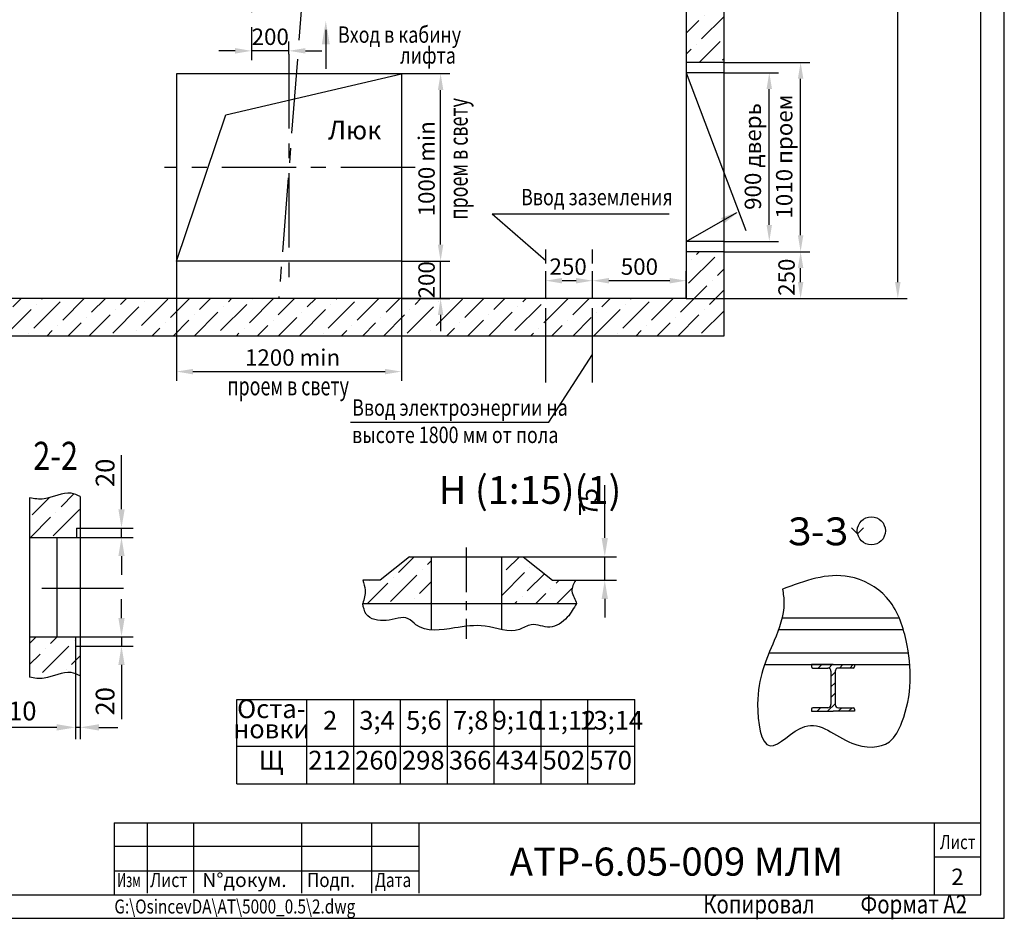
# Model space of a CAD drawing. Extents: x 1538 to 2726, y 0 to 840.
# Drawn here: x 2516 to 2726, y 0 to 192 of the extents above; entities that cross this region are included whole.
import ezdxf
from ezdxf.enums import TextEntityAlignment as Align

# ---------------------------------------------------------------- set-up
doc = ezdxf.new("R2010")
doc.units = 0
doc.linetypes.add('CENTER', pattern=[50.8, 31.75, -6.35, 6.35, -6.35])
doc.layers.get('0').update_dxf_attribs({"linetype": 'CONTINUOUS'})
doc.layers.get('Defpoints').update_dxf_attribs({"linetype": 'CONTINUOUS'})
doc.layers.add('1', color=8, linetype='CONTINUOUS')
doc.layers.add('ЕСКД_РАЗМЕРЫ', color=7, linetype='CONTINUOUS')
doc.styles.add('GOST', font='GOST_A (SAPR LM).ttf', dxfattribs={"width": 0.8})
doc.styles.get("Standard").update_dxf_attribs({"font": 'GOST_A (SAPR LM)_2.ttf'})
doc.dimstyles.get("Standard").update_dxf_attribs({"dimtxt": 3.5, "dimasz": 3.5, "dimexe": 2, "dimexo": 0, "dimgap": 1.25, "dimtad": 1, "dimdec": 3, "dimtxsty": 'Standard', "dimcen": 3.5, "dimclrd": 3, "dimclre": 1, "dimclrt": 3, "dimadec": 0, "dimazin": 2, "dimtfac": 1, "dimtdec": 3, "dimtmove": 0, "dimatfit": 3, "dimfxl": 1, "dimtolj": 1, "dimarcsym": 0})

# ---------------------------------------------------------------- blocks, each defined once
blk = doc.blocks.new('A$C6D3A44DD')
at = {"color": 1, "style": 'GOST'}
for s, width, p, p2 in [('Изм', 0.914803, (0, 0.85), (5, 0.85)), ('Лист', 1.008255, (7, 0.85), (15, 0.85)), ('N%%dдокум.', 1.43481, (18.16, 0.86), (36.16, 0.86)), ('Подп.', 1.327975, (40.5, 0.85), (50.75, 0.85)), ('Дата', 0.976747, (55, 0.85), (62.75, 0.85))]:
    blk.add_text(s, height=3, dxfattribs=dict(at, width=width)).set_placement(p, p2, align=Align.FIT)
blk = doc.blocks.new('a2_2')
at = {"color": 1, "linetype": 'Continuous'}
for p, q in [((594, 0.14), (594, 420.14)), ((588.99, 13.17), (579.05, 13.17)), ((0, 0.14), (594, 0.14))]:
    blk.add_line(p, q, dxfattribs=at)
at = {"linetype": 'Continuous'}
for p, q in [((589, 5.14), (589, 415.14)), ((404, 20.47), (404, 5.14)), ((20, 5.14), (589, 5.14))]:
    blk.add_line(p, q, dxfattribs=at)
at = {"color": 7}
for p, q in [((404, 20.47), (589, 20.47)), ((411, 20.47), (411, 5.47)), ((421, 5.47), (421, 20.47)), ((444, 20.47), (444, 5.47)), ((459, 5.47), (459, 20.47)), ((469, 20.47), (469, 5.47))]:
    blk.add_line(p, q, dxfattribs=at)
at = {"color": 7, "linetype": 'Continuous'}
blk.add_line((579.05, 20.59), (579.05, 5.14), dxfattribs=at)
at = {"color": 1}
for p, q in [((469, 15.47), (404, 15.47)), ((404, 10.22), (469, 10.22))]:
    blk.add_line(p, q, dxfattribs=at)
at = {"linetype": 'Continuous'}
blk.add_blockref('A$C6D3A44DD', (404.64, 5.93), dxfattribs=at)
at = {"color": 1, "linetype": 'Continuous', "style": 'GOST', "width": 0.955184}
blk.add_text('Лист', height=3, dxfattribs=at).set_placement((580.27, 14.89), (587.85, 14.89), align=Align.FIT)
at = {"color": 1, "linetype": 'Continuous', "width": 0.8}
blk.add_text('Копировал          Формат А2   ', height=4, dxfattribs=at).set_placement((589, 5.14), align=Align.TOP_RIGHT)
at = {"color": 5, "linetype": 'Continuous', "style": 'GOST'}
blk.add_attdef('НОМЕР(ВЕРХНИЙ)', text='', height=6, rotation=180, dxfattribs=at).set_placement((56.98, 411.04), align=Align.CENTER)
blk.add_attdef('НОМЕР(нижний)', text='', height=6, dxfattribs=at).set_placement((524, 9.21), align=Align.CENTER)
at = {"color": 3, "linetype": 'Continuous', "style": 'GOST'}
blk.add_attdef('ЛИСТ', text='', height=3.5, dxfattribs=at).set_placement((584, 7.21), align=Align.CENTER)
at = {"color": 3, "linetype": 'Continuous', "width": 0.8}
blk.add_attdef('FULPATH', (404.02, 1.13), '', height=3, dxfattribs=at)
blk = doc.blocks.new('*D585')
at = {"color": 1, "linetype": 'Continuous', "lineweight": -2, "ltscale": 10}
for p, q in [((2657.9, 360.27), (2705.07, 360.27)), ((2657.9, 132.27), (2705.07, 132.27))]:
    blk.add_line(p, q, dxfattribs=at)
at = {"color": 3, "linetype": 'Continuous', "lineweight": -2, "ltscale": 10}
blk.add_line((2703.07, 135.77), (2703.07, 356.77), dxfattribs=at)
at = {"color": 3, "linetype": 'Continuous'}
for points in [[(2703.65, 356.77), (2702.49, 356.77), (2703.07, 360.27)], [(2702.49, 135.77), (2703.65, 135.77), (2703.07, 132.27)]]:
    blk.add_solid(points, dxfattribs=at)
at = {"layer": 'Defpoints', "color": 0, "linetype": 'Continuous'}
for p in [(2657.9, 360.27), (2703.07, 360.27), (2657.9, 132.27)]:
    blk.add_point(p, dxfattribs=at)
at = {"color": 3, "linetype": 'Continuous', "insert": (2700.07, 253.41), "char_height": 3.5, "attachment_point": 5, "rotation": 90}
blk.add_mtext('\\A1;5700 min', dxfattribs=at)
blk = doc.blocks.new('*D594')
at = {"color": 3, "linetype": 'Continuous', "lineweight": -2, "ltscale": 10}
for p, q in [((2605.47, 143.77), (2605.47, 147.27)), ((2605.47, 132.27), (2605.47, 140.27)), ((2605.47, 128.77), (2605.47, 125.27))]:
    blk.add_line(p, q, dxfattribs=at)
at = {"color": 1, "linetype": 'Continuous', "lineweight": -2, "ltscale": 10}
for p, q in [((2605.47, 140.27), (2607.47, 140.27)), ((2597.1, 132.27), (2607.47, 132.27))]:
    blk.add_line(p, q, dxfattribs=at)
at = {"color": 3, "linetype": 'Continuous'}
for points in [[(2604.89, 143.77), (2606.05, 143.77), (2605.47, 140.27)], [(2606.05, 128.77), (2604.89, 128.77), (2605.47, 132.27)]]:
    blk.add_solid(points, dxfattribs=at)
at = {"layer": 'Defpoints', "color": 0, "linetype": 'Continuous'}
for p in [(2605.47, 140.27), (2605.47, 140.27), (2597.1, 132.27)]:
    blk.add_point(p, dxfattribs=at)
at = {"color": 3, "linetype": 'Continuous', "insert": (2602.47, 136.27), "char_height": 3.5, "attachment_point": 5, "rotation": 90}
blk.add_mtext('\\A1;200', dxfattribs=at)
blk = doc.blocks.new('*D595')
at = {"color": 1, "linetype": 'Continuous', "lineweight": -2, "ltscale": 10}
for p, q in [((2597.1, 180.27), (2607.47, 180.27)), ((2597.1, 140.27), (2607.47, 140.27))]:
    blk.add_line(p, q, dxfattribs=at)
at = {"color": 3, "linetype": 'Continuous', "lineweight": -2, "ltscale": 10}
blk.add_line((2605.47, 143.77), (2605.47, 176.77), dxfattribs=at)
at = {"color": 3, "linetype": 'Continuous'}
for points in [[(2606.05, 176.77), (2604.89, 176.77), (2605.47, 180.27)], [(2604.89, 143.77), (2606.05, 143.77), (2605.47, 140.27)]]:
    blk.add_solid(points, dxfattribs=at)
at = {"layer": 'Defpoints', "color": 0, "linetype": 'Continuous'}
for p in [(2597.1, 180.27), (2605.47, 180.27), (2597.1, 140.27)]:
    blk.add_point(p, dxfattribs=at)
at = {"color": 3, "linetype": 'Continuous', "insert": (2602.47, 159.96), "char_height": 3.5, "attachment_point": 5, "rotation": 90}
blk.add_mtext('\\A1;1000 min', dxfattribs=at)
blk = doc.blocks.new('*D596')
at = {"color": 1, "linetype": 'Continuous', "lineweight": -2, "ltscale": 10}
for p, q in [((2549.1, 140.27), (2549.1, 114.67)), ((2597.1, 140.27), (2597.1, 114.67))]:
    blk.add_line(p, q, dxfattribs=at)
at = {"color": 3, "linetype": 'Continuous', "lineweight": -2, "ltscale": 10}
blk.add_line((2552.6, 116.67), (2593.6, 116.67), dxfattribs=at)
at = {"color": 3, "linetype": 'Continuous'}
for points in [[(2552.6, 117.25), (2552.6, 116.08), (2549.1, 116.67)], [(2593.6, 116.08), (2593.6, 117.25), (2597.1, 116.67)]]:
    blk.add_solid(points, dxfattribs=at)
at = {"layer": 'Defpoints', "color": 0, "linetype": 'Continuous'}
for p in [(2549.1, 140.27), (2597.1, 140.27), (2597.1, 116.67)]:
    blk.add_point(p, dxfattribs=at)
at = {"color": 3, "linetype": 'Continuous', "insert": (2573.86, 119.67), "char_height": 3.5, "attachment_point": 5}
blk.add_mtext('\\A1;1200 min', dxfattribs=at)
blk = doc.blocks.new('*D597')
at = {"color": 1, "linetype": 'Continuous', "lineweight": -2, "ltscale": 10}
for p, q in [((2573.1, 184.44), (2573.1, 187.14)), ((2565.1, 186.59), (2565.1, 183.14))]:
    blk.add_line(p, q, dxfattribs=at)
at = {"color": 3, "linetype": 'Continuous', "lineweight": -2, "ltscale": 10}
for p, q in [((2561.6, 185.14), (2558.1, 185.14)), ((2573.1, 185.14), (2565.1, 185.14)), ((2576.6, 185.14), (2580.1, 185.14))]:
    blk.add_line(p, q, dxfattribs=at)
at = {"color": 3, "linetype": 'Continuous'}
for points in [[(2561.6, 184.56), (2561.6, 185.73), (2565.1, 185.14)], [(2576.6, 185.73), (2576.6, 184.56), (2573.1, 185.14)]]:
    blk.add_solid(points, dxfattribs=at)
at = {"layer": 'Defpoints', "color": 0, "linetype": 'Continuous'}
for p in [(2565.1, 186.59), (2565.1, 185.14), (2573.1, 184.44)]:
    blk.add_point(p, dxfattribs=at)
at = {"color": 3, "linetype": 'Continuous', "insert": (2569.1, 188.15), "char_height": 3.5, "attachment_point": 5}
blk.add_mtext('\\A1;200', dxfattribs=at)
blk = doc.blocks.new('*D598')
at = {"color": 3, "linetype": 'Continuous', "lineweight": -2, "ltscale": 10}
for p, q in [((2640.51, 81.16), (2640.51, 92.45)), ((2640.51, 72.16), (2640.51, 77.16)), ((2640.51, 68.16), (2640.51, 64.16))]:
    blk.add_line(p, q, dxfattribs=at)
at = {"color": 1, "linetype": 'Continuous', "lineweight": -2, "ltscale": 10}
for p, q in [((2623.1, 77.16), (2643.01, 77.16)), ((2634.3, 72.16), (2643.01, 72.16))]:
    blk.add_line(p, q, dxfattribs=at)
at = {"color": 3, "linetype": 'Continuous'}
for points in [[(2639.84, 81.16), (2641.18, 81.16), (2640.51, 77.16)], [(2641.18, 68.16), (2639.84, 68.16), (2640.51, 72.16)]]:
    blk.add_solid(points, dxfattribs=at)
at = {"layer": 'Defpoints', "color": 0, "linetype": 'Continuous'}
for p in [(2623.1, 77.16), (2640.51, 77.16), (2634.3, 72.16)]:
    blk.add_point(p, dxfattribs=at)
at = {"color": 3, "linetype": 'Continuous', "insert": (2637.01, 88.8), "char_height": 4, "attachment_point": 5, "rotation": 90}
blk.add_mtext('\\A1;75', dxfattribs=at)
blk = doc.blocks.new('*D599')
at = {"color": 1, "linetype": 'Continuous', "lineweight": -2, "ltscale": 10}
for p, q in [((2665.9, 182.67), (2684.32, 182.67)), ((2665.9, 142.27), (2684.32, 142.27))]:
    blk.add_line(p, q, dxfattribs=at)
at = {"color": 3, "linetype": 'Continuous', "lineweight": -2, "ltscale": 10}
blk.add_line((2682.32, 145.77), (2682.32, 179.17), dxfattribs=at)
at = {"color": 3, "linetype": 'Continuous'}
for points in [[(2682.91, 179.17), (2681.74, 179.17), (2682.32, 182.67)], [(2681.74, 145.77), (2682.91, 145.77), (2682.32, 142.27)]]:
    blk.add_solid(points, dxfattribs=at)
at = {"layer": 'Defpoints', "color": 0, "linetype": 'Continuous'}
for p in [(2665.9, 182.67), (2682.32, 182.67), (2665.9, 142.27)]:
    blk.add_point(p, dxfattribs=at)
at = {"color": 3, "linetype": 'Continuous', "insert": (2678.82, 162.58), "char_height": 3.5, "attachment_point": 5, "rotation": 90}
blk.add_mtext('\\A1;1010 проем', dxfattribs=at)
blk = doc.blocks.new('*D600')
at = {"color": 1, "linetype": 'Continuous', "lineweight": -2, "ltscale": 10}
for p, q in [((2627.9, 132.27), (2627.9, 138.08)), ((2637.9, 132.27), (2637.9, 138.08))]:
    blk.add_line(p, q, dxfattribs=at)
at = {"color": 3, "linetype": 'Continuous', "lineweight": -2, "ltscale": 10}
blk.add_line((2634.4, 136.08), (2631.4, 136.08), dxfattribs=at)
at = {"color": 3, "linetype": 'Continuous'}
for points in [[(2631.4, 136.66), (2631.4, 135.49), (2627.9, 136.08)], [(2634.4, 135.49), (2634.4, 136.66), (2637.9, 136.08)]]:
    blk.add_solid(points, dxfattribs=at)
at = {"layer": 'Defpoints', "color": 0, "linetype": 'Continuous'}
for p in [(2627.9, 136.08), (2627.9, 132.27), (2637.9, 132.27)]:
    blk.add_point(p, dxfattribs=at)
at = {"color": 3, "linetype": 'Continuous', "insert": (2632.69, 139.08), "char_height": 3.5, "attachment_point": 5}
blk.add_mtext('\\A1;250', dxfattribs=at)
blk = doc.blocks.new('*D601')
at = {"color": 1, "linetype": 'Continuous', "lineweight": -2, "ltscale": 10}
for p, q in [((2637.9, 132.27), (2637.9, 138.08)), ((2657.9, 132.27), (2657.9, 138.08))]:
    blk.add_line(p, q, dxfattribs=at)
at = {"color": 3, "linetype": 'Continuous', "lineweight": -2, "ltscale": 10}
blk.add_line((2654.4, 136.08), (2641.4, 136.08), dxfattribs=at)
at = {"color": 3, "linetype": 'Continuous'}
for points in [[(2641.4, 136.66), (2641.4, 135.49), (2637.9, 136.08)], [(2654.4, 135.49), (2654.4, 136.66), (2657.9, 136.08)]]:
    blk.add_solid(points, dxfattribs=at)
at = {"layer": 'Defpoints', "color": 0, "linetype": 'Continuous'}
for p in [(2637.9, 136.08), (2637.9, 132.27), (2657.9, 132.27)]:
    blk.add_point(p, dxfattribs=at)
at = {"color": 3, "linetype": 'Continuous', "insert": (2647.91, 139.08), "char_height": 3.5, "attachment_point": 5}
blk.add_mtext('\\A1;500', dxfattribs=at)
blk = doc.blocks.new('pov1')
at = {"color": 7, "linetype": 'Continuous'}
for p, q in [((0.661, 0.608), (0.876, 0.394)), ((0.876, 0.394), (1.09, 0.608))]:
    blk.add_line(p, q, dxfattribs=at)
blk.add_circle((1.365, 0.501), 0.5, dxfattribs=at)
blk = doc.blocks.new('*D602')
at = {"color": 1, "linetype": 'Continuous', "lineweight": -2, "ltscale": 10}
for p, q in [((2665.9, 142.27), (2684.32, 142.27)), ((2665.9, 132.27), (2684.32, 132.27))]:
    blk.add_line(p, q, dxfattribs=at)
at = {"color": 3, "linetype": 'Continuous', "lineweight": -2, "ltscale": 10}
blk.add_line((2682.32, 135.77), (2682.32, 138.77), dxfattribs=at)
at = {"color": 3, "linetype": 'Continuous'}
for points in [[(2682.91, 138.77), (2681.74, 138.77), (2682.32, 142.27)], [(2681.74, 135.77), (2682.91, 135.77), (2682.32, 132.27)]]:
    blk.add_solid(points, dxfattribs=at)
at = {"layer": 'Defpoints', "color": 0, "linetype": 'Continuous'}
for p in [(2665.9, 142.27), (2682.32, 142.27), (2665.9, 132.27)]:
    blk.add_point(p, dxfattribs=at)
at = {"color": 3, "linetype": 'Continuous', "insert": (2679.32, 136.82), "char_height": 3.5, "attachment_point": 5, "rotation": 90}
blk.add_mtext('\\A1;250', dxfattribs=at)
blk = doc.blocks.new('*D603')
at = {"color": 1, "linetype": 'Continuous', "lineweight": -2, "ltscale": 10}
for p, q in [((2665.9, 180.47), (2677.63, 180.47)), ((2665.9, 144.47), (2677.63, 144.47))]:
    blk.add_line(p, q, dxfattribs=at)
at = {"color": 3, "linetype": 'Continuous', "lineweight": -2, "ltscale": 10}
blk.add_line((2675.63, 147.97), (2675.63, 176.97), dxfattribs=at)
at = {"color": 3, "linetype": 'Continuous'}
for points in [[(2676.22, 176.97), (2675.05, 176.97), (2675.63, 180.47)], [(2675.05, 147.97), (2676.22, 147.97), (2675.63, 144.47)]]:
    blk.add_solid(points, dxfattribs=at)
at = {"layer": 'Defpoints', "color": 0, "linetype": 'Continuous'}
for p in [(2665.9, 180.47), (2675.63, 180.47), (2665.9, 144.47)]:
    blk.add_point(p, dxfattribs=at)
at = {"color": 3, "linetype": 'Continuous', "insert": (2672.13, 162.58), "char_height": 3.5, "attachment_point": 5, "rotation": 90}
blk.add_mtext('\\A1;900 дверь', dxfattribs=at)
blk = doc.blocks.new('*D968')
at = {"layer": 'Defpoints', "color": 0, "linetype": 'Continuous'}
for p in [(2527.53, 58.07), (2528.53, 58.07), (2527.53, 40.72)]:
    blk.add_point(p, dxfattribs=at)
at = {"layer": 'ЕСКД_РАЗМЕРЫ', "color": 1, "linetype": 'Continuous', "lineweight": -2, "ltscale": 10}
for p, q in [((2527.53, 58.07), (2527.53, 38.22)), ((2528.53, 58.07), (2528.53, 38.22))]:
    blk.add_line(p, q, dxfattribs=at)
at = {"layer": 'ЕСКД_РАЗМЕРЫ', "color": 3, "linetype": 'Continuous', "lineweight": -2, "ltscale": 10}
for p, q in [((2523.53, 40.72), (2512.81, 40.72)), ((2528.53, 40.72), (2527.53, 40.72)), ((2532.53, 40.72), (2536.53, 40.72))]:
    blk.add_line(p, q, dxfattribs=at)
at = {"layer": 'ЕСКД_РАЗМЕРЫ', "color": 3, "linetype": 'Continuous'}
for points in [[(2523.53, 40.05), (2523.53, 41.39), (2527.53, 40.72)], [(2532.53, 41.39), (2532.53, 40.05), (2528.53, 40.72)]]:
    blk.add_solid(points, dxfattribs=at)
at = {"layer": 'ЕСКД_РАЗМЕРЫ', "color": 3, "linetype": 'Continuous', "insert": (2516.17, 44.22), "char_height": 4, "attachment_point": 5}
blk.add_mtext('\\A1;10', dxfattribs=at)
blk = doc.blocks.new('*D969')
at = {"layer": 'Defpoints', "color": 0, "linetype": 'Continuous'}
for p in [(2528.53, 83.27), (2537.35, 83.27), (2527.73, 81.27)]:
    blk.add_point(p, dxfattribs=at)
at = {"layer": 'ЕСКД_РАЗМЕРЫ', "color": 3, "linetype": 'Continuous', "lineweight": -2, "ltscale": 10}
for p, q in [((2537.35, 87.27), (2537.35, 98.85)), ((2537.35, 81.27), (2537.35, 83.27)), ((2537.35, 77.27), (2537.35, 73.27))]:
    blk.add_line(p, q, dxfattribs=at)
at = {"layer": 'ЕСКД_РАЗМЕРЫ', "color": 1, "linetype": 'Continuous', "lineweight": -2, "ltscale": 10}
for p, q in [((2528.53, 83.27), (2539.85, 83.27)), ((2527.73, 81.27), (2539.85, 81.27))]:
    blk.add_line(p, q, dxfattribs=at)
at = {"layer": 'ЕСКД_РАЗМЕРЫ', "color": 3, "linetype": 'Continuous'}
for points in [[(2536.68, 87.27), (2538.02, 87.27), (2537.35, 83.27)], [(2538.02, 77.27), (2536.68, 77.27), (2537.35, 81.27)]]:
    blk.add_solid(points, dxfattribs=at)
at = {"layer": 'ЕСКД_РАЗМЕРЫ', "color": 3, "linetype": 'Continuous', "insert": (2533.85, 95.06), "char_height": 4, "attachment_point": 5, "rotation": 90}
blk.add_mtext('\\A1;20', dxfattribs=at)
blk = doc.blocks.new('*D970')
at = {"layer": 'Defpoints', "color": 0, "linetype": 'Continuous'}
for p in [(2527.73, 60.07), (2528.53, 58.07), (2537.35, 58.07)]:
    blk.add_point(p, dxfattribs=at)
at = {"layer": 'ЕСКД_РАЗМЕРЫ', "color": 3, "linetype": 'Continuous', "lineweight": -2, "ltscale": 10}
for p, q in [((2537.35, 64.07), (2537.35, 68.07)), ((2537.35, 60.07), (2537.35, 58.07)), ((2537.35, 54.07), (2537.35, 42.5))]:
    blk.add_line(p, q, dxfattribs=at)
at = {"layer": 'ЕСКД_РАЗМЕРЫ', "color": 1, "linetype": 'Continuous', "lineweight": -2, "ltscale": 10}
for p, q in [((2527.73, 60.07), (2539.85, 60.07)), ((2528.53, 58.07), (2539.85, 58.07))]:
    blk.add_line(p, q, dxfattribs=at)
at = {"layer": 'ЕСКД_РАЗМЕРЫ', "color": 3, "linetype": 'Continuous'}
for points in [[(2536.68, 64.07), (2538.02, 64.07), (2537.35, 60.07)], [(2538.02, 54.07), (2536.68, 54.07), (2537.35, 58.07)]]:
    blk.add_solid(points, dxfattribs=at)
at = {"layer": 'ЕСКД_РАЗМЕРЫ', "color": 3, "linetype": 'Continuous', "insert": (2533.85, 46.28), "char_height": 4, "attachment_point": 5, "rotation": 90}
blk.add_mtext('\\A1;20', dxfattribs=at)

msp = doc.modelspace()

# ---------------------------------------------------------------- hatches: boundary and pattern name
at = {"linetype": 'Continuous', "ltscale": 10}
h = msp.add_hatch(dxfattribs=at)
h.set_pattern_fill('ANSI36', color=1, style=0)
h.set_pattern_definition([(45, (-187.2426, 10.9084), (1.683798, 6.173926), [7.9375, -1.5875, 0, -1.5875])])
h.paths.add_polyline_path([(2665.9043102, 368.2651164), (2648.7043102, 368.2651164), (2648.7043102, 360.2651164), (2657.9043102, 360.2651164), (2657.9043102, 295.2651164), (2663.2285987, 295.2651164), (2665.9043102, 298.0645675)])
h.paths.add_polyline_path([(2632.7043102, 360.2651164), (2632.7043102, 368.2651164), (2483.9043102, 368.2651164), (2483.9043102, 296.1815317), (2484.2935944, 295.2651164), (2491.9043102, 295.2651164), (2491.9043102, 360.2651164)])
edge = h.paths.add_edge_path()
edge.add_line((2483.9043102, 124.2651164), (2627.9043102, 124.2651164))
edge.add_line((2627.9043102, 124.2651164), (2627.9043102, 132.2651164))
edge.add_line((2627.9043102, 132.2651164), (2491.9043102, 132.2651164))
edge.add_line((2491.9043102, 132.2651164), (2491.9043102, 189.346552))
edge.add_spline(control_points=[(2491.9043102, 189.346552), (2492.3982325, 189.3777212), (2494.1709604, 189.382076), (2496.971886, 188.9700254), (2499.8589669, 189.7569118), (2502.4554556, 190.815394), (2502.3307784, 192.035044), (2502.2675185, 192.2651164)], knot_values=[13.5838138492, 13.5838138492, 13.5838138492, 13.5838138492, 15.0671550159, 18.8626811934, 21.7665935759, 24.6362307474, 25.3228249054, 25.3228249054, 25.3228249054, 25.3228249054], degree=3, periodic=0)
edge.add_line((2502.2675185, 192.2651164), (2497.1043102, 192.2651164))
edge.add_line((2497.1043102, 192.2651164), (2497.1043102, 196.8003966))
edge.add_spline(control_points=[(2497.1043102, 196.8003966), (2496.4561769, 196.9137746), (2494.7658682, 197.1555136), (2493.0014597, 197.3365351), (2491.9043102, 197.4758229)], knot_values=[0.9674682466, 0.9674682466, 0.9674682466, 0.9674682466, 2.9396950166, 6.2428228914, 6.2428228914, 6.2428228914, 6.2428228914], degree=3, periodic=0)
edge.add_line((2491.9043102, 197.4758229), (2491.9043102, 247.2651164))
edge.add_line((2491.9043102, 247.2651164), (2484.449223, 247.2651164))
edge.add_line((2484.449223, 247.2651164), (2483.9043102, 245.8456977))
edge.add_line((2483.9043102, 245.8456977), (2483.9043102, 124.2651164))
h.paths.add_polyline_path([(2637.9043102, 124.2651164), (2637.9043102, 132.2651164), (2627.9043102, 132.2651164), (2627.9043102, 124.2651164)])
h.paths.add_polyline_path([(2665.9043102, 124.2651164), (2665.9043102, 142.2651164), (2657.9043102, 142.2651164), (2657.9043102, 132.2651164), (2637.9043102, 132.2651164), (2637.9043102, 124.2651164)])
h.paths.add_polyline_path([(2657.9043102, 182.6651164), (2665.9043102, 182.6651164), (2665.9043102, 242.9486745), (2662.4035573, 247.2651164), (2657.9043102, 247.2651164)])
h = msp.add_hatch(dxfattribs=at)
h.set_pattern_fill('ANSI36', color=1, style=0)
h.set_pattern_definition([(45, (2314.5234, -32.3073), (1.6838, 6.173926), [7.9375, -1.5875, 0, -1.5875])])
edge = h.paths.add_edge_path()
edge.add_line((2517.733198, 89.7358568), (2517.733198, 81.2711344))
edge.add_line((2517.733198, 81.2711344), (2527.733198, 81.2711344))
edge.add_line((2527.733198, 81.2711344), (2527.733198, 83.2711344))
edge.add_line((2527.733198, 83.2711344), (2528.533198, 83.2711344))
edge.add_line((2528.533198, 83.2711344), (2528.533198, 89.9839633))
edge.add_spline(control_points=[(2528.533198, 89.9839633), (2527.8965304, 90.3317014), (2525.4622052, 91.3580746), (2521.6996391, 89.1648245), (2518.7514065, 89.4832804), (2517.733198, 89.7358568)], knot_values=[1.5155500876, 1.5155500876, 1.5155500876, 1.5155500876, 3.6381854001, 9.5325853913, 12.6735046254, 12.6735046254, 12.6735046254, 12.6735046254], degree=3, periodic=0)
edge = h.paths.add_edge_path()
edge.add_line((2517.733198, 60.0711344), (2517.733198, 51.4478738))
edge.add_spline(control_points=[(2517.733198, 51.4478738), (2518.7514065, 51.1952975), (2521.6996391, 50.8768415), (2525.4622052, 53.0700917), (2527.8965304, 52.0437184), (2528.533198, 51.6959804)], knot_values=[1.5155500876, 1.5155500876, 1.5155500876, 1.5155500876, 4.6564693217, 10.5508693129, 12.6735046254, 12.6735046254, 12.6735046254, 12.6735046254], degree=3, periodic=0)
edge.add_line((2528.533198, 51.6959804), (2528.533198, 58.0711344))
edge.add_line((2528.533198, 58.0711344), (2527.733198, 58.0711344))
edge.add_line((2527.733198, 58.0711344), (2527.733198, 60.0711344))
edge.add_line((2527.733198, 60.0711344), (2517.733198, 60.0711344))
h = msp.add_hatch(dxfattribs=at)
h.set_pattern_fill('ANSI36', color=1, style=0)
h.set_pattern_definition([(45, (522.028, 10.9084), (1.683798, 6.173926), [7.9375, -1.5875, 0, -1.5875])])
edge = h.paths.add_edge_path()
edge.add_spline(control_points=[(2634.4467385, 67.1608291), (2634.3573231, 67.9432231), (2632.9201623, 69.7144318), (2633.8540979, 71.3707399), (2634.3009137, 72.1608291)], knot_values=[0.0059908687, 0.0059908687, 0.0059908687, 0.0059908687, 2.7753455092, 5.3016871924, 5.3016871924, 5.3016871924, 5.3016871924], degree=3, periodic=0)
edge.add_line((2634.3009137, 72.1608291), (2629.3467385, 72.1608291))
edge.add_line((2629.3467385, 72.1608291), (2623.0967385, 77.1608291))
edge.add_line((2623.0967385, 77.1608291), (2618.4467385, 77.1608291))
edge.add_line((2618.4467385, 77.1608291), (2618.4467385, 67.1608291))
edge.add_line((2618.4467385, 67.1608291), (2634.4467385, 67.1608291))
edge = h.paths.add_edge_path()
edge.add_line((2603.4467385, 67.1608291), (2603.4467385, 77.1608291))
edge.add_line((2603.4467385, 77.1608291), (2598.7967385, 77.1608291))
edge.add_line((2598.7967385, 77.1608291), (2592.5467385, 72.1608291))
edge.add_line((2592.5467385, 72.1608291), (2588.8467385, 72.1608291))
edge.add_spline(control_points=[(2588.8467385, 72.1608291), (2589.0836182, 71.4459481), (2589.630778, 69.7946707), (2589.1304573, 68.1139321), (2588.8467385, 67.1608291)], knot_values=[0, 0, 0, 0, 2.210820887, 5.1066939112, 5.1066939112, 5.1066939112, 5.1066939112], degree=3, periodic=0)
edge.add_line((2588.8467385, 67.1608291), (2603.4467385, 67.1608291))
h = msp.add_hatch(dxfattribs=at)
h.set_pattern_fill('ANSI31', color=1, scale=0.5, style=0)
h.set_pattern_definition([(45, (522.028, 10.9084), (-1.122532, 1.122532), [])])
h.paths.add_polyline_path([(2690.4027432, 53.3942381), (2693.5527432, 53.3942381, 0.4142135624), (2693.8527432, 53.6942381), (2693.8527432, 54.1542381), (2693.8527432, 54.1307713), (2684.6527432, 54.1307713), (2684.6527432, 54.1542381), (2684.6527432, 53.6942381, 0.4142135624), (2684.9527432, 53.3942381), (2688.1027432, 53.3942381, -0.4142135624), (2688.8027432, 52.6942381), (2688.8027432, 45.6142381, -0.4142135624), (2688.1027432, 44.9142381), (2684.9527432, 44.9142381, 0.4142135624), (2684.6527432, 44.6142381), (2684.6527432, 44.1542381), (2689.2527432, 44.1542381), (2693.8527432, 44.1542381), (2693.8527432, 44.6142381, 0.4142135624), (2693.5527432, 44.9142381), (2690.4027432, 44.9142381, -0.4142135624), (2689.7027432, 45.6142381), (2689.7027432, 52.6942381, -0.4142135624)])

# ---------------------------------------------------------------- linework, layer by layer
at = {"color": 7, "linetype": 'Continuous', "ltscale": 10}
for p, q in [((2665.9043102, 368.2651164), (2665.9043102, 124.2651164)), ((2657.9043102, 218.9006864), (2657.9043102, 132.2651164)), ((2665.9043102, 182.6651164), (2657.9043102, 182.6651164)), ((2549.1043102, 180.2651164), (2549.1043102, 140.2651164)), ((2597.1043102, 180.2651164), (2549.1043102, 180.2651164)), ((2559.6496969, 171.4706157), (2597.1043102, 180.2651164)), ((2597.1043102, 180.2651164), (2597.1043102, 140.2651164)), ((2665.9043102, 180.4651164), (2657.9043102, 180.4651164)), ((2549.1043102, 140.2651164), (2559.6496969, 171.4706157)), ((2665.9043102, 144.4651164), (2657.9043102, 144.4651164)), ((2665.9043102, 142.2651164), (2657.9043102, 142.2651164)), ((2597.1043102, 140.2651164), (2549.1043102, 140.2651164)), ((2657.9043102, 132.2651164), (2491.9043102, 132.2651164)), ((2665.9043102, 124.2651164), (2483.9043102, 124.2651164)), ((2678.3771828, 64.1307713), (2703.3510694, 64.1307713)), ((2677.6180846, 61.6307713), (2704.2337401, 61.6307713)), ((2675.5869578, 56.6307713), (2705.3258693, 56.6307713)), ((2674.62707, 54.1307713), (2705.6151298, 54.1307713)), ((2689.2527432, 54.1542381), (2684.6527432, 54.1542381)), ((2684.6527432, 54.1542381), (2684.6527432, 53.6942381)), ((2684.9527432, 53.3942381), (2688.1027432, 53.3942381)), ((2688.8027432, 52.6942381), (2688.8027432, 45.6142381)), ((2689.2527432, 54.1542381), (2693.8527432, 54.1542381)), ((2689.7027432, 52.6942381), (2689.7027432, 45.6142381)), ((2693.5527432, 53.3942381), (2690.4027432, 53.3942381)), ((2693.8527432, 54.1542381), (2693.8527432, 53.6942381)), ((2684.6527432, 44.6142381), (2684.6527432, 44.1542381)), ((2684.6527432, 44.1542381), (2689.2527432, 44.1542381)), ((2688.1027432, 44.9142381), (2684.9527432, 44.9142381)), ((2693.8527432, 44.1542381), (2689.2527432, 44.1542381)), ((2690.4027432, 44.9142381), (2693.5527432, 44.9142381)), ((2693.8527432, 44.6142381), (2693.8527432, 44.1542381))]:
    msp.add_line(p, q, dxfattribs=at)
at = {"color": 4, "linetype": 'CENTER', "ltscale": 0.5}
for p, q in [((2565.1043102, 266.3946598), (2565.1043102, 186.5851298)), ((2573.1043102, 184.4428484), (2573.1043102, 136.8142809)), ((2600.0111955, 160.2651164), (2546.509106, 160.2651164)), ((2627.9043102, 114.3396005), (2627.9043102, 142.7669363)), ((2637.9043102, 114.3396005), (2637.9043102, 142.7669363))]:
    msp.add_line(p, q, dxfattribs=at)
at = {"color": 2, "linetype": 'CENTER', "ltscale": 0.5}
for p, q in [((2579.718933, 245.263019), (2575.2170104, 187.413314)), ((2574.9015751, 183.3599707), (2570.9253219, 132.2651164))]:
    msp.add_line(p, q, dxfattribs=at)
at = {"color": 3}
msp.add_line((2580.9652843, 189.6075404), (2580.9652843, 181.3070336), dxfattribs=at)
at = {"color": 1, "linetype": 'Continuous', "ltscale": 10}
msp.add_line((2657.9043102, 180.4651164), (2670.6589911, 146.800326), dxfattribs=at)
at = {"color": 3, "linetype": 'Continuous', "ltscale": 10}
for p, q in [((2657.9043102, 144.4651164), (2668.727623, 150.6254184)), ((2628.5895786, 105.8502484), (2637.9043102, 120.3333854)), ((2561.9332614, 36.6953795), (2646.9332614, 36.6953795))]:
    msp.add_line(p, q, dxfattribs=at)
at = {"linetype": 'Continuous', "ltscale": 10}
for p, q in [((2517.733198, 89.7358568), (2517.733198, 51.4478738)), ((2528.533198, 89.9839633), (2528.533198, 51.6959804)), ((2527.733198, 83.2711344), (2527.733198, 81.2711344)), ((2527.733198, 83.2711344), (2528.533198, 83.2711344)), ((2517.733198, 81.2711344), (2527.733198, 81.2711344)), ((2523.533198, 81.2711344), (2523.533198, 60.0711344)), ((2517.733198, 60.0711344), (2527.733198, 60.0711344)), ((2527.533198, 60.0711344), (2527.533198, 58.0711344)), ((2527.533198, 58.0711344), (2528.533198, 58.0711344)), ((2561.9332614, 46.6953795), (2646.9332614, 46.6953795)), ((2561.9332614, 28.6953795), (2561.9332614, 46.6953795)), ((2576.9332614, 28.6953795), (2576.9332614, 46.6953795)), ((2586.9332614, 28.6953795), (2586.9332614, 46.6953795)), ((2596.9332614, 28.6953795), (2596.9332614, 46.6953795)), ((2606.9332614, 28.6953795), (2606.9332614, 46.6953795)), ((2616.9332614, 28.6953795), (2616.9332614, 46.6953795)), ((2626.9332614, 28.6953795), (2626.9332614, 46.6953795)), ((2636.9332614, 28.6953795), (2636.9332614, 46.6953795)), ((2646.9332614, 28.6953795), (2646.9332614, 46.6953795)), ((2561.9332614, 28.6953795), (2646.9332614, 28.6953795))]:
    msp.add_line(p, q, dxfattribs=at)
at = {"color": 4, "linetype": 'CENTER', "ltscale": 0.3}
msp.add_line((2610.9467385, 79.1064265), (2610.9467385, 59.609703), dxfattribs=at)
at = {"color": 7, "linetype": 'Continuous'}
for p, q in [((2598.7967385, 77.1608291), (2592.5467385, 72.1608291)), ((2598.7967385, 77.1608291), (2618.4467385, 77.1608291)), ((2603.4467385, 77.1608291), (2603.4467385, 67.1608291)), ((2618.4467385, 77.1608291), (2618.4467385, 67.1608291)), ((2618.4467385, 77.1608291), (2623.0967385, 77.1608291)), ((2623.0967385, 77.1608291), (2629.3467385, 72.1608291)), ((2592.5467385, 72.1608291), (2588.8467385, 72.1608291)), ((2629.3467385, 72.1608291), (2634.4467385, 72.1608291)), ((2603.4467385, 67.1608291), (2603.4467385, 61.5038145)), ((2618.4467385, 67.1608291), (2618.4467385, 61.5832314))]:
    msp.add_line(p, q, dxfattribs=at)
at = {"color": 4, "linetype": 'CENTER', "ltscale": 10}
msp.add_line((2520.3457402, 70.4283115), (2537.7674853, 70.4283115), dxfattribs=at)
at = {"color": 1, "linetype": 'Continuous'}
msp.add_line((2588.8467385, 67.1608291), (2634.4467385, 67.1608291), dxfattribs=at)
at = {"color": 7, "linetype": 'Continuous', "ltscale": 10}
for centre, radius, start, end in [((2684.9527432, 53.6942381), 0.3, 180, 270), ((2688.1027432, 52.6942381), 0.7, 360, 90), ((2690.4027432, 52.6942381), 0.7, 90, 180), ((2693.5527432, 53.6942381), 0.3, 270, 360), ((2684.9527432, 44.6142381), 0.3, 90, 180), ((2688.1027432, 45.6142381), 0.7, 270, 0), ((2690.4027432, 45.6142381), 0.7, 180, 270), ((2693.5527432, 44.6142381), 0.3, 0, 90)]:
    msp.add_arc(centre, radius, start, end, dxfattribs=at)
at = {"color": 1, "linetype": 'Continuous', "ltscale": 10}
for points in [[(2528.533198, 89.9839633), (2527.8965304, 90.3317014), (2525.4622052, 91.3580746), (2521.6996391, 89.1648245), (2518.7514065, 89.4832804), (2517.733198, 89.7358568)], [(2528.533198, 51.6959804), (2527.8965304, 52.0437184), (2525.4622052, 53.0700917), (2521.6996391, 50.8768415), (2518.7514065, 51.1952975), (2517.733198, 51.4478738)]]:
    msp.add_open_spline(points, degree=3, knots=[1.5155500876, 1.5155500876, 1.5155500876, 1.5155500876, 3.6381854001, 9.5325853913, 12.6735046254, 12.6735046254, 12.6735046254, 12.6735046254], dxfattribs=at)
msp.add_spline([(2678.4700594, 70.2252104), (2692.6887547, 72.8887793), (2700.6867735, 68.4494993), (2704.8338912, 59.2749884), (2703.9452225, 41.8138219), (2701.2792162, 37.6704954), (2693.2812021, 37.3745419), (2683.2096245, 40.9259664), (2675.8040531, 36.7826399), (2673.1380468, 45.6611974), (2676.6927219, 59.2749884), (2678.7662807, 67.2656904), (2678.4700594, 70.2252104)], degree=3, dxfattribs=at)
at = {"color": 1, "linetype": 'Continuous'}
for points in [[(2588.8467385, 72.1608291), (2589.3610537, 70.0106643), (2588.8467385, 67.1608291)], [(2634.4467385, 67.1608291), (2632.5162342, 64.2208389), (2628.7555692, 62.1266465), (2624.809952, 62.6193982), (2622.2822905, 61.6338958), (2614.9459109, 62.3114282), (2608.4109834, 61.9418648), (2600.2114991, 62.6193982), (2598.5469423, 63.9128698), (2593.8615219, 63.5433065), (2589.6076548, 64.8983713), (2588.8467385, 67.1608291)]]:
    msp.add_spline(points, degree=3, dxfattribs=at)
msp.add_open_spline([(2634.3040924, 72.1664499), (2633.856214, 71.3744872), (2632.9185365, 69.7164355), (2634.3573231, 67.9432231), (2634.4467385, 67.1608291)], degree=3, knots=[0, 0, 0, 0, 2.5323325519, 5.3016871924, 5.3016871924, 5.3016871924, 5.3016871924], dxfattribs=at)
at = {"color": 3}
msp.add_solid([(2580.1319503, 186.5415136), (2581.7986173, 186.5415136), (2580.9652843, 191.5415136)], dxfattribs=at)
at = {"layer": '1', "color": 3}
for p, q in [((2616.4501, 150.3256603), (2627.9043102, 140.4072688)), ((2616.4501, 150.3256603), (2654.231675, 150.3256603)), ((2586.2316423, 105.8502484), (2628.5895786, 105.8502484))]:
    msp.add_line(p, q, dxfattribs=at)
msp.add_solid([(2665.9727009, 148.2874212), (2665.3187269, 149.4493564), (2669.1315226, 150.8303109)], dxfattribs=at)

# ---------------------------------------------------------------- block references
at = {"color": 3, "linetype": 'Continuous', "ltscale": 10}
ref = msp.add_blockref('a2_2', (2131.8042243, -0.1428574), dxfattribs=at)
ref.add_attrib('НОМЕР(нижний)', 'АТР-6.05-009 МЛМ', dxfattribs={"color": 5, "linetype": 'Continuous', "height": 6}).set_placement((2655.8042243, 9.0645797), align=Align.CENTER)
ref.add_attrib('ЛИСТ', '2', dxfattribs={"color": 3, "linetype": 'Continuous', "height": 3.5, "style": 'GOST'}).set_placement((2715.8042243, 7.0645797), align=Align.CENTER)
ref.add_attrib('FULPATH', 'G:\\OsincevDA\\AT\\5000_0.5\\2.dwg', (2535.8268221, 0.9871426), dxfattribs={"color": 3, "linetype": 'Continuous', "height": 3, "width": 0.8})
at = {"color": 1, "linetype": 'Continuous', "ltscale": 10, "xscale": 6, "yscale": 6, "zscale": 6}
msp.add_blockref('pov1', (2689.2322713, 79.6768824), dxfattribs=at)

# ---------------------------------------------------------------- texts
at = {"color": 3}
for s, height, width, p in [('Вход в кабину', 3.5, 0.8, (2583.5654028, 186.8529548)), ('лифта', 3.5, 0.8, (2596.8123877, 182.4132258)), ('Ввод заземления ', 3.5, 0.8, (2622.6502411, 152.1811993)), ('проем в свету', 4, 0.7, (2559.9739387, 111.6019519)), ('Ввод электроэнергии на', 3.5, 0.8, (2586.5833049, 107.2485654)), ('высоте 1800 мм от пола', 3.5, 0.8, (2586.5721272, 101.4152314))]:
    msp.add_text(s, height=height, dxfattribs=dict(at, width=width)).set_placement(p)
at = {"color": 3, "width": 0.7}
msp.add_text('проем в свету', height=4, rotation=90, dxfattribs=at).set_placement((2611.2481355, 149.1385319))
at = {"color": 5}
msp.add_text('Люк', height=4, dxfattribs=at).set_placement((2581.4511537, 166.2289897))
at = {"color": 5, "linetype": 'Continuous', "ltscale": 10, "width": 0.8}
msp.add_text('2-2', height=6, dxfattribs=at).set_placement((2523.287704, 95.6909471), align=Align.CENTER)
at = {"color": 3, "linetype": 'ByBlock', "ltscale": 10, "char_height": 4, "attachment_point": 5, "style": 'GOST'}
for s, insert in [('Оста-', (2569.3417996, 44.1817461)), ('2', (2581.8911805, 41.7139388)), ('3;4', (2591.8911805, 41.7139388)), ('5;6', (2601.8911805, 41.7139388)), ('7;8', (2611.8911805, 41.7139388)), ('9;10', (2621.8911805, 41.7139388)), ('11;12', (2631.8911805, 41.7139388)), ('13;14', (2641.8911805, 41.7139388)), ('новки', (2569.3417996, 39.8735662)), ('212', (2581.7713692, 33.1980716)), ('260', (2591.7713692, 33.1980716)), ('298', (2601.7713692, 33.1980716)), ('366', (2611.7713692, 33.1980716)), ('434', (2621.7713692, 33.1980716)), ('502', (2631.7713692, 33.1980716)), ('570', (2641.7713692, 33.1980716)), ('Щ', (2569.3417996, 33.1980716))]:
    msp.add_mtext(s, dxfattribs=dict(at, insert=insert))
at = {"layer": '1', "color": 5, "linetype": 'Continuous', "style": 'GOST'}
for s, p in [('Н (1:15)(1)', (2605.0735943, 88.4348121)), ('З-З', (2679.5112704, 79.5894954))]:
    msp.add_text(s, height=5.95, dxfattribs=at).set_placement(p)

# ---------------------------------------------------------------- dimensions: what is measured, and where the dimension line sits
at = {"color": 7, "linetype": 'Continuous', "ltscale": 10}
for base, p1, p2, angle, text, picture, middle in [((2703.0694068, 360.2651164), (2657.9043102, 132.2651164), (2657.9043102, 360.2651164), 90, '<> min', '*D585', (2703.0694068, 253.4113088)), ((2682.3225761, 182.6651164), (2665.9043102, 142.2651164), (2665.9043102, 182.6651164), 90, '<> проем', '*D599', (2682.3225761, 162.5831875)), ((2605.4689766, 180.2651164), (2597.1043102, 140.2651164), (2597.1043102, 180.2651164), 90, '<> min', '*D595', (2605.4689766, 159.9645825)), ((2675.6317282, 180.4651164), (2665.9043102, 144.4651164), (2665.9043102, 180.4651164), 90, '<> дверь', '*D603', (2675.6317282, 162.5831875)), ((2597.1043102, 116.6660971), (2549.1043102, 140.2651164), (2597.1043102, 140.2651164), 180, '<> min', '*D596', (2573.8595375, 116.6660971))]:
    dim = msp.add_linear_dim(base=base, p1=p1, p2=p2, angle=angle, text=text, dimstyle='Standard', override={"dimlfac": 25}, dxfattribs=at)
    dim.commit()
    dim.dimension.update_dxf_attribs({"geometry": picture, "text_midpoint": middle, "dimtype": 160})
for base, p1, p2, angle, picture, middle in [((2565.1043102, 185.1418796), (2573.1043102, 184.4428484), (2565.1043102, 186.5851298), 180, '*D597', (2569.1043102, 185.1418796)), ((2605.4689766, 140.2651164), (2597.1043102, 132.2651164), (2605.4689766, 140.2651164), 90, '*D594', (2605.4689766, 136.2651164)), ((2627.9043102, 136.0772403), (2637.9043102, 132.2651164), (2627.9043102, 132.2651164), 180, '*D600', (2632.6931704, 136.0772403)), ((2637.9043102, 136.0772403), (2657.9043102, 132.2651164), (2637.9043102, 132.2651164), 180, '*D601', (2647.9096426, 136.0772403))]:
    dim = msp.add_linear_dim(base=base, p1=p1, p2=p2, angle=angle, dimstyle='Standard', override={"dimlfac": 25}, dxfattribs=at)
    dim.commit()
    dim.dimension.update_dxf_attribs({"geometry": picture, "text_midpoint": middle, "dimtype": 160})
at = {"color": 1, "linetype": 'Continuous', "ltscale": 10}
dim = msp.add_linear_dim(base=(2682.3225761, 142.2651164), p1=(2665.9043102, 132.2651164), p2=(2665.9043102, 142.2651164), angle=90, dimstyle='Standard', override={"dimlfac": 25}, dxfattribs=at)
dim.commit()
dim.dimension.update_dxf_attribs({"geometry": '*D602', "text_midpoint": (2682.3225761, 136.8213839), "dimtype": 160})
at = {"color": 7, "linetype": 'Continuous', "ltscale": 10}
dim = msp.add_linear_dim(base=(2640.5109299, 77.1608291), p1=(2634.3009137, 72.1608291), p2=(2623.0967385, 77.1608291), angle=90, dimstyle='Standard', override={"dimtxt": 4, "dimasz": 4, "dimexe": 2.5, "dimgap": 1.5, "dimdec": 4, "dimlfac": 14.999999, "dimcen": -3, "dimdle": 1.25, "dimtfac": 0.625, "dimtdec": 4, "dimtvp": 0.75, "dimtzin": 0}, dxfattribs=at)
dim.commit()
dim.dimension.update_dxf_attribs({"geometry": '*D598', "text_midpoint": (2637.0089299, 88.8048291)})
at = {"layer": 'ЕСКД_РАЗМЕРЫ', "linetype": 'Continuous', "ltscale": 10}
dim = msp.add_linear_dim(base=(2537.349417, 83.2711344), p1=(2527.733198, 81.2711344), p2=(2528.533198, 83.2711344), angle=90, dimstyle='Standard', override={"dimtxt": 4, "dimasz": 4, "dimexe": 2.5, "dimgap": 1.5, "dimdec": 4, "dimlfac": 10, "dimcen": -3, "dimdle": 1.25, "dimtfac": 0.625, "dimtdec": 4, "dimtvp": 0.75, "dimtzin": 0}, dxfattribs=at)
dim.commit()
dim.dimension.update_dxf_attribs({"geometry": '*D969', "text_midpoint": (2533.845417, 95.0591344)})
dim = msp.add_linear_dim(base=(2537.349417, 58.0711344), p1=(2527.733198, 60.0711344), p2=(2528.533198, 58.0711344), angle=90, text='20', dimstyle='Standard', override={"dimtxt": 4, "dimasz": 4, "dimexe": 2.5, "dimgap": 1.5, "dimdec": 4, "dimlfac": 10, "dimcen": -3, "dimdle": 1.25, "dimtfac": 0.625, "dimtdec": 4, "dimtvp": 0.75, "dimtzin": 0}, dxfattribs=at)
dim.commit()
dim.dimension.update_dxf_attribs({"geometry": '*D970', "text_midpoint": (2533.845417, 46.2831344)})
dim = msp.add_linear_dim(base=(2527.533198, 40.7198464), p1=(2528.533198, 58.0711344), p2=(2527.533198, 58.0711344), dimstyle='Standard', override={"dimtxt": 4, "dimasz": 4, "dimexe": 2.5, "dimgap": 1.5, "dimdec": 4, "dimlfac": 10, "dimcen": -3, "dimdle": 1.25, "dimtfac": 0.625, "dimtdec": 4, "dimtvp": 0.75, "dimtzin": 0}, dxfattribs=at)
dim.commit()
dim.dimension.update_dxf_attribs({"geometry": '*D968', "text_midpoint": (2516.173198, 44.2218464)})

doc.saveas('drawing.dxf')
